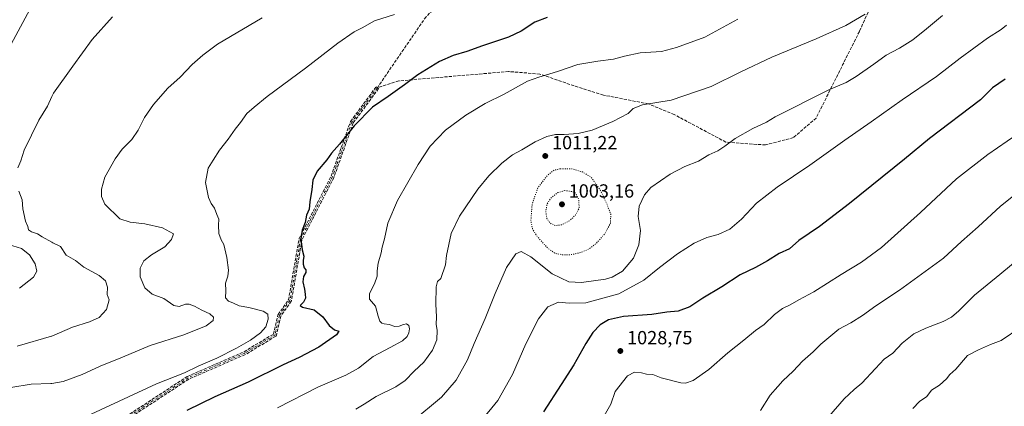
# Model space of a CAD drawing. Units: metres. Extents: x 573214 to 576665, y 4740387 to 4742738.
# Drawn here: x 574769 to 575288, y 4741751 to 4741954 of the extents above; entities that cross this region are included whole.
import ezdxf

# ---------------------------------------------------------------- set-up
doc = ezdxf.new("R2010")
doc.units = ezdxf.units.M
doc.header["$MEASUREMENT"] = 0
for name, pattern in [('DGN Style 3', [2.307223, 1.648017, -0.659207]), ('DGN Style 4', [2.638475, 1.318413, -0.659207, 0.001648, -0.659207]), ('DGN Style 5', [1.153612, 0.494405, -0.659207])]:
    doc.linetypes.add(name, pattern=pattern)
for name, color, linetype, lineweight in [('Arbolado forestal CxS', 92, 'Continuous', 0), ('Camino eje', 30, 'DGN Style 4', 13), ('Comarca CxS', 21, 'Continuous', 0), ('Comunidad Autónoma CxS', 142, 'Continuous', 0), ('Curva de nivel maestra', 30, 'Continuous', 30), ('Curva de nivel normal', 30, 'Continuous', 0), ('Curva de nivel normal depresión', 30, 'DGN Style 5', 0), ('Espacio natural protegido CxS', 121, 'Continuous', 0), ('Municipio CxS', 4, 'Continuous', 0), ('Pastizal CxS', 92, 'Continuous', 0), ('Provincia CxS', 1, 'Continuous', 0), ('Punto de cota en terreno', 7, 'Continuous', 0), ('Rótulo de punto de cota en terreno', 7, 'Continuous', 0), ('Senda', 7, 'DGN Style 3', 0)]:
    doc.layers.add(name, color=color, linetype=linetype, lineweight=lineweight)
doc.styles.add('Style-Arial', font='txt')

# ---------------------------------------------------------------- blocks, each defined once
blk = doc.blocks.new('*U5')
at = {"layer": 'Arbolado forestal CxS', "color": 92, "linetype": 'Continuous', "lineweight": 0}
blk.add_polyline3d([(574756.0373, 4741924.9639, 981.2796), (574774.7657, 4741959.5219, 981.0243)], dxfattribs=at)
blk = doc.blocks.new('5PATER')
at = {"layer": 'Punto de cota en terreno', "linetype": 'Continuous', "lineweight": 0}
h = blk.add_hatch(color=51, dxfattribs=at)
edge = h.paths.add_edge_path()
edge.add_ellipse((0, 0), major_axis=(-0.11, -0.111), ratio=0.999422, start_angle=0, end_angle=360)

msp = doc.modelspace()

# ---------------------------------------------------------------- linework, layer by layer
at = {"layer": 'Arbolado forestal CxS', "color": 92, "linetype": 'Continuous', "lineweight": 0}
msp.add_polyline3d([(574756.0373, 4741924.9639, 981.2796), (574774.7657, 4741959.5219, 981.0243)], dxfattribs=at)
at = {"layer": 'Camino eje', "color": 30, "linetype": 'DGN Style 4', "lineweight": 13}
msp.add_polyline3d([(574957.7911, 4741918.4185, 1011.346), (574944.3577, 4741900.2219, 1011.8554), (574934.1567, 4741871.4471, 1011.0137), (574917.3505, 4741838.6431, 1009.2836), (574911.7871, 4741806.4139, 1010.0689), (574906.2309, 4741798.4763, 1010.129), (574903.8495, 4741788.1575, 1011.9093), (574887.9745, 4741778.6325, 1014.729), (574858.1695, 4741765.6231, 1013.6175), (574822.1879, 4741742.0711, 1007.1806), (574794.1465, 4741718.7851, 1010.713), (574789.1801, 4741717.0201, 1010.6787), (574770.2201, 4741708.0901, 1009.9436), (574756.8301, 4741693.5901, 1004.0542), (574742.3301, 4741671.2801, 1006.4759), (574707.7501, 4741644.5101, 1005.4464), (574663.1201, 4741622.2001, 1006.0314), (574626.3101, 4741616.6201, 1005.5099), (574607.3501, 4741612.1601, 1005.5587), (574588.3801, 4741596.5401, 1005.9632), (574556.5141, 4741566.1211, 1006.8326)], dxfattribs=at)
at = {"layer": 'Comarca CxS', "color": 21, "linetype": 'Continuous', "lineweight": 0}
msp.add_3dface([(576645.58, 4740424.8), (573239.05, 4740387.82), (573214.45, 4742701.21), (576619.83, 4742738.19)], dxfattribs=at)
at = {"layer": 'Comunidad Autónoma CxS', "color": 142, "linetype": 'Continuous', "lineweight": 0}
msp.add_3dface([(576645.58, 4740424.8), (573239.05, 4740387.82), (573214.45, 4742701.21), (576619.83, 4742738.19)], dxfattribs=at)
at = {"layer": 'Curva de nivel maestra', "color": 30, "linetype": 'Continuous', "lineweight": 30, "flags": 128}
for points, elevation in [([(575047.22, 4741955.3201), (575040.79, 4741952.9701), (575033.59, 4741948.1301), (575026.93, 4741944.9601), (575013.24, 4741940.4901), (575004.88, 4741937.4601), (574997.76, 4741935.4201), (574990.6, 4741932.2301), (574979.05, 4741925.2401), (574972.15, 4741919.9101), (574963.47, 4741913.7101), (574955.32, 4741908.1201), (574945.66, 4741898.2701), (574937.88, 4741888.7501), (574933.69, 4741883.8601), (574931.12, 4741880.5001), (574926.09, 4741874.4801), (574923.89, 4741869.7401), (574923.37, 4741864.7901), (574922.17, 4741858.2201), (574921.82, 4741854.3901), (574920.57, 4741851.2201), (574919.72, 4741847.3901), (574918.24, 4741843.3901), (574917.47, 4741838.8801), (574918.21, 4741833.0601), (574919.08, 4741829.7201), (574918.68, 4741827.4301), (574918.7, 4741825.3901), (574919.29, 4741823.5601), (574920.09, 4741822.4201), (574920.06, 4741821.1601), (574918.98, 4741818.9701), (574918.6, 4741816.1101), (574919.5, 4741812.3501), (574919.74, 4741809.7401), (574920.03, 4741807.4801), (574918.96, 4741805.5201), (574917.13, 4741803.6601), (574918.44, 4741802.7701), (574924.54, 4741801.4001), (574929.08, 4741797.7701), (574932.38, 4741793.2001), (574935.21, 4741790.8701), (574937.54, 4741790.1001), (574936.28, 4741788.1801), (574927.04, 4741781.7401), (574916.59, 4741776.2401), (574908.22, 4741772.5001), (574889.86, 4741763.4001), (574872.28, 4741755.6201), (574857.52, 4741748.4001)], 1000), ([(575288.29, 4741922.8401), (575281.63, 4741918.4301), (575275.28, 4741912.0101), (575248.56, 4741891.7201), (575235.26, 4741880.7201), (575206.4, 4741857.3901), (575190.56, 4741845.3901), (575179.71, 4741838.0101), (575174.72, 4741833.6101), (575169.42, 4741831.1701), (575163.25, 4741827.2001), (575156.86, 4741823.7601), (575148.89, 4741819.9101), (575139.2, 4741813.5901), (575129.19, 4741807.5801), (575122.29, 4741802.9601), (575116.22, 4741800.7501), (575110.29, 4741800.1601), (575102.3, 4741798.9301), (575087.42, 4741797.8301), (575079.52, 4741796.1801), (575075.17, 4741793.4701), (575071.24, 4741789.4501), (575067.48, 4741783.7201), (575061.26, 4741772.4201), (575054.51, 4741762.0201), (575045.36, 4741747.6201)], 1025)]:
    msp.add_lwpolyline(points, dxfattribs=dict(at, elevation=elevation))
at = {"layer": 'Curva de nivel normal', "color": 30, "linetype": 'Continuous', "lineweight": 0, "flags": 128}
for points, elevation in [([(574966.8, 4741956.9401), (574956.27, 4741953.6701), (574949.76, 4741949.9901), (574945.62, 4741947.9201), (574936.93, 4741941.9201), (574919.89, 4741928.6601), (574899.76, 4741913.8201), (574892.98, 4741908.1901), (574889.1, 4741904.8401), (574885.67, 4741900.0301), (574882.98, 4741896.6301), (574879.33, 4741891.3701), (574874.72, 4741885.4701), (574871.3, 4741880.2801), (574868.7, 4741875.9601), (574867.33, 4741868.5101), (574868.93, 4741860.6101), (574870.38, 4741857.3901), (574872.1, 4741855.0501), (574873.28, 4741851.7001), (574874.35, 4741849.1901), (574874.19, 4741845.9601), (574874.42, 4741841.6201), (574875.65, 4741838.3301), (574876.92, 4741835.7601), (574878.52, 4741828.9701), (574879.38, 4741822.3001), (574879.03, 4741819.1001), (574877.92, 4741815.5401), (574878.08, 4741811.4301), (574877.8, 4741807.7801), (574879.45, 4741805.9701), (574881.64, 4741805.1501), (574885.02, 4741803.4901), (574890.16, 4741802.6801), (574897.7, 4741800.7801), (574900.09, 4741799.1601), (574900.34, 4741796.5001), (574899.05, 4741792.5001), (574896.26, 4741789.2201), (574891, 4741785.5001), (574883.66, 4741781.1501), (574873.23, 4741775.9801), (574863.46, 4741771.7601), (574856.2, 4741768.3001), (574841.5, 4741762.4701), (574802.21, 4741744.2401)], 995), ([(575214.57, 4741957.2201), (575204.53, 4741951.2401), (575188.86, 4741944.1101), (575165.52, 4741934.4501), (575149.19, 4741926.7801), (575133.52, 4741918.9901), (575112.52, 4741911.8001), (575097.36, 4741909.3301), (575092.54, 4741907.3801), (575089.92, 4741904.8701), (575081.83, 4741900.6001), (575070.86, 4741896.0901), (575063.54, 4741894.3201), (575056.24, 4741893.7601), (575051.6, 4741893.7201), (575046.96, 4741892.7201), (575040.87, 4741889.9001), (575033.87, 4741885.6401), (575028.96, 4741883.0601), (575023.3, 4741878.7401), (575016.43, 4741872.0601), (575010.72, 4741864.8901), (575001.01, 4741850.7401), (574996.72, 4741841.6301), (574994.24, 4741830.0001), (574993.72, 4741825.1201), (574991.27, 4741817.8701), (574989.53, 4741816.3101), (574988.82, 4741813.5401), (574988.53, 4741804.3901), (574988.9, 4741797.7201), (574988.76, 4741793.7201), (574989.3, 4741790.7201), (574989.07, 4741785.5701), (574986.75, 4741780.1201), (574982.25, 4741773.9201), (574977.22, 4741769.0701), (574972.48, 4741764.1201), (574967.61, 4741760.9401), (574957.11, 4741755.7801), (574950.93, 4741751.7301), (574946.55, 4741749.0701)], 1010), ([(574897.21, 4741955.3001), (574873.66, 4741941.3801), (574865.92, 4741935.5601), (574860.28, 4741930.7101), (574853.93, 4741924.0501), (574847.55, 4741918.2601), (574840.02, 4741909.5101), (574835.28, 4741902.7501), (574831.82, 4741896.0101), (574828.53, 4741891.1901), (574823.53, 4741886.1301), (574819.67, 4741881.0101), (574814.38, 4741871.2101), (574812.49, 4741865.0201), (574812.56, 4741861.0601), (574814.36, 4741857.0301), (574822.26, 4741849.4301), (574827.71, 4741847.5501), (574835.29, 4741846.7201), (574844.64, 4741844.6401), (574850.51, 4741841.5201), (574849.37, 4741838.4801), (574845.99, 4741834.6401), (574838.9, 4741830.4101), (574834.83, 4741827.1701), (574832.88, 4741823.3901), (574832.88, 4741818.8701), (574835.29, 4741812.9701), (574839.16, 4741809.6201), (574845.44, 4741807.3201), (574850.63, 4741803.7201), (574853.54, 4741803.1701), (574856.75, 4741804.3401), (574858.74, 4741804.4601), (574861.59, 4741803.3701), (574865.42, 4741801.1701), (574869.62, 4741799.3201), (574871.56, 4741797.4901), (574871.42, 4741795.8001), (574867.75, 4741792.9801), (574855.9, 4741788.2601), (574838.21, 4741782.6501), (574823.55, 4741776.4801), (574811.88, 4741771.7801), (574802.46, 4741767.3801), (574792.35, 4741763.7001), (574786.467, 4741762.6699), (574785.84, 4741762.5601), (574775.55, 4741762.2801), (574764.84, 4741760.4801)], 990), ([(574818.32, 4741955.7801), (574807.68, 4741943.7801), (574797.44, 4741929.6901), (574787.27, 4741915.5201), (574786.467, 4741913.7357), (574784.21, 4741908.7201), (574779.57, 4741901.3901), (574771.83, 4741885.5201), (574770.04, 4741879.8701), (574768.49, 4741876.1701)], 985), ([(575147.52, 4741954.5501), (575130.14, 4741945.0701), (575115.29, 4741939.6801), (575107.42, 4741937.5501), (575096.18, 4741936.7101), (575087.86, 4741935.0501), (575082.19, 4741933.4701), (575073.86, 4741932.4001), (575063.42, 4741930.5801), (575052.73, 4741926.9101), (575042.75, 4741923.9301), (575036.87, 4741921.8201), (575024.53, 4741915.0301), (575014.52, 4741910.1201), (575004.34, 4741903.9601), (574993.75, 4741896.0601), (574985.62, 4741887.5601), (574979.2, 4741877.9701), (574968.32, 4741859.0601), (574963.3, 4741847.1401), (574961.62, 4741838.8501), (574960.28, 4741834.4701), (574959.74, 4741831.4601), (574958.27, 4741825.9301), (574957.68, 4741821.9401), (574957.71, 4741819.1101), (574956.36, 4741815.0601), (574953.73, 4741810.0601), (574953.7, 4741807.1201), (574956.9, 4741803.3301), (574958.2, 4741798.0901), (574959.06, 4741795.4201), (574960.15, 4741794.4201), (574961.47, 4741793.9701), (574963.96, 4741793.7401), (574966.97, 4741792.7201), (574969.3, 4741792.7801), (574971.6, 4741793.7801), (574973.17, 4741793.9901), (574974.3, 4741793.1801), (574974.8, 4741791.3901), (574974.44, 4741789.3901), (574973.48, 4741787.3901), (574971, 4741785.0901), (574964.63, 4741781.5201), (574955.54, 4741776.8401), (574947.88, 4741770.7301), (574941.25, 4741766.9901), (574926.4, 4741760.6201), (574905.26, 4741749.7901)], 1005), ([(575255.34, 4741956.4701), (575246.97, 4741949.3801), (575239.79, 4741943.6701), (575232.76, 4741939.2501), (575225.67, 4741935.4801), (575219.21, 4741930.7501), (575209.9, 4741924.3401), (575204.56, 4741921.2301), (575195.48, 4741917.3601), (575167.29, 4741903.1101), (575162.71, 4741900.3001), (575155.47, 4741896.8701), (575146.17, 4741891.7201), (575140.81, 4741887.6901), (575136.98, 4741885.2401), (575132.37, 4741883.0201), (575126.85, 4741879.7201), (575119.64, 4741876.9301), (575111.97, 4741872.8801), (575106.86, 4741869.2801), (575101.75, 4741865.8601), (575098.41, 4741862.0301), (575095.58, 4741855.9501), (575095.1, 4741850.6601), (575096.27, 4741843.1201), (575095.54, 4741835.5801), (575092.63, 4741828.7001), (575086.86, 4741821.7101), (575081.45, 4741818.6701), (575077.86, 4741817.6301), (575065.24, 4741815.7601), (575058.62, 4741816.1501), (575049.9, 4741820.4301), (575038.67, 4741829.3901), (575033.5, 4741832.2001), (575030.69, 4741830.8401), (575025.85, 4741823.7901), (575019.74, 4741810.0601), (575014.59, 4741796.8501), (575008.84, 4741783.7201), (575005.25, 4741775.1301), (574999.26, 4741764.4001), (574991.55, 4741755.4501), (574960.41, 4741729.4001)], 1015), ([(575289.04, 4741951.3801), (575286.28, 4741949.1601), (575279.12, 4741944.4501), (575264.7, 4741933.9301), (575252.25, 4741924.3701), (575234.03, 4741911.9701), (575217.85, 4741900.4901), (575203.85, 4741890.8401), (575185.48, 4741877.6401), (575168.34, 4741866.0901), (575157.48, 4741857.5701), (575149.59, 4741849.2301), (575143.44, 4741843.8301), (575137.25, 4741841.1001), (575131.19, 4741839.4401), (575124.66, 4741836.4501), (575115.84, 4741830.9801), (575106.32, 4741823.7201), (575098.03, 4741817.0601), (575084.85, 4741809.8601), (575067.6, 4741805.1801), (575058.77, 4741804.9201), (575053.09, 4741805.5301), (575047.53, 4741802.9501), (575042.66, 4741796.7001), (575036.06, 4741783.5801), (575029.04, 4741767.3301), (575021.17, 4741753.6001), (575012.49, 4741743.0401)], 1020), ([(575294.51, 4741893.8301), (575279.17, 4741883.1701), (575262.75, 4741870.4001), (575243.81, 4741852.7201), (575223.2, 4741834.2601), (575212.7, 4741826.4801), (575201.96, 4741820.0801), (575187.62, 4741810.9001), (575179.63, 4741806.6601), (575175.19, 4741804.0001), (575171.19, 4741802.0401), (575166.86, 4741798.9201), (575161.52, 4741793.7301), (575156.86, 4741790.5201), (575150.77, 4741785.4701), (575142.33, 4741778.7601), (575132.4, 4741770.0701), (575124.01, 4741764.2001), (575120.06, 4741762.8701), (575117.52, 4741763.0301), (575107.19, 4741765.6601), (575102.83, 4741767.3401), (575099.42, 4741767.4901), (575096.83, 4741768.1901), (575093.22, 4741768.5501), (575089.42, 4741766.6501), (575083.02, 4741758.4001), (575080.64, 4741751.7301), (575077.15, 4741745.6001)], 1030), ([(574769.11, 4741863.9201), (574770.88, 4741859.3601), (574771.13, 4741854.6401), (574772.59, 4741848.0401), (574773.85, 4741845.3001), (574774.2, 4741843.5701), (574775.68, 4741842.5001), (574778.89, 4741841.4901), (574781.4, 4741839.8301), (574786.467, 4741837.0171), (574786.93, 4741836.7601), (574790.94, 4741834.7801), (574793.97, 4741830.1301), (574798.82, 4741827.3201), (574803.34, 4741823.8501), (574811.34, 4741819.5101), (574814.68, 4741816.7001), (574815.7, 4741813.2801), (574815.58, 4741809.5801), (574816.68, 4741806.6901), (574815.16, 4741801.6501), (574811.28, 4741797.4301), (574806.22, 4741795.1601), (574797.32, 4741792.3001), (574786.467, 4741787.6169), (574786.15, 4741787.4801), (574768.16, 4741782.2401)], 985), ([(575293.62, 4741862.2101), (575285.91, 4741855.9401), (575274.12, 4741845.1001), (575265.4, 4741837.4801), (575255.84, 4741828.6401), (575232.78, 4741811.7401), (575220.19, 4741803.4401), (575213.26, 4741798.4201), (575207.02, 4741794.6301), (575200.72, 4741791.2501), (575191.26, 4741783.3901), (575187.25, 4741779.2601), (575181.64, 4741774.4601), (575176.7, 4741769.1301), (575171.27, 4741764.0401), (575168.71, 4741761.0701), (575164.56, 4741756.5501), (575159.59, 4741748.4701)], 1035), ([(574763.55, 4741835.8801), (574770.45, 4741833.6701), (574774.64, 4741830.3901), (574777.64, 4741825.6201), (574778.54, 4741821.7201), (574776.68, 4741818.5801), (574769.33, 4741812.8401)], 980), ([(575301.86, 4741833.5801), (575285.55, 4741819.9601), (575272.19, 4741809.1201), (575264.01, 4741800.9501), (575260.17, 4741797.5001), (575255.68, 4741795.2201), (575246.53, 4741791.8501), (575240.32, 4741788.7401), (575234.1, 4741783.9301), (575229.18, 4741778.5301), (575224.62, 4741775.4601), (575220.1, 4741770.4501), (575212.85, 4741762.7601), (575208.79, 4741759.3901), (575203.66, 4741754.4801), (575195.58, 4741745.2401)], 1040), ([(575296.51, 4741792.2601), (575286.18, 4741785.2501), (575280.58, 4741783.1301), (575274.24, 4741780.3601), (575268.53, 4741777.4001), (575262.3, 4741770.1901), (575259.14, 4741767.3201), (575257.4, 4741765.0701), (575253.72, 4741761.7301), (575249.6, 4741759.0701), (575247.06, 4741755.7301), (575243.23, 4741753.0701), (575239.71, 4741749.4001)], 1045)]:
    msp.add_lwpolyline(points, dxfattribs=dict(at, elevation=elevation))
at = {"layer": 'Curva de nivel normal depresión', "color": 30, "linetype": 'DGN Style 5', "lineweight": 0, "flags": 128}
for points, elevation in [([(575054.17, 4741875.7001), (575050.92, 4741875.0201), (575047.54, 4741872.4501), (575042.32, 4741865.7301), (575039.3, 4741857.1401), (575038.64, 4741848.4301), (575039.5, 4741843.8301), (575041.91, 4741840.1001), (575047.64, 4741833.7501), (575051.54, 4741831.0801), (575055.9, 4741830.3501), (575060.3, 4741830.5201), (575065.02, 4741831.6601), (575069.02, 4741833.3501), (575072.6, 4741836.0401), (575077.53, 4741841.3901), (575080.54, 4741847.0601), (575080.7, 4741851.7501), (575078.34, 4741857.9001), (575074.94, 4741864.8901), (575070.19, 4741871.3901), (575065.85, 4741874.0401), (575060.77, 4741875.6001), (575054.17, 4741875.7001)], 1010), ([(575056.47, 4741864.2901), (575052.87, 4741863.1401), (575049.44, 4741860.6501), (575047.2, 4741857.2901), (575046.46, 4741853.3401), (575047.1, 4741849.4501), (575048.82, 4741847.0101), (575051.47, 4741845.7701), (575055.2, 4741846.3101), (575059.08, 4741848.4401), (575062.2, 4741851.3801), (575064.05, 4741855.0301), (575063.81, 4741859.6201), (575061.84, 4741863.3901), (575056.47, 4741864.2901)], 1005)]:
    msp.add_lwpolyline(points, dxfattribs=dict(at, elevation=elevation))
at = {"layer": 'Espacio natural protegido CxS', "color": 121, "linetype": 'Continuous', "lineweight": 0}
msp.add_3dface([(576645.58, 4740424.8), (573239.05, 4740387.82), (573214.45, 4742701.21), (576619.83, 4742738.19)], dxfattribs=at)
msp.add_3dface([(576645.58, 4740424.8), (573239.05, 4740387.82), (573214.45, 4742701.21), (576619.83, 4742738.19)], dxfattribs=at)
at = {"layer": 'Municipio CxS', "color": 4, "linetype": 'Continuous', "lineweight": 0}
msp.add_3dface([(576645.58, 4740424.8), (573239.05, 4740387.82), (573214.45, 4742701.21), (576619.83, 4742738.19)], dxfattribs=at)
at = {"layer": 'Pastizal CxS', "color": 92, "linetype": 'Continuous', "lineweight": 0}
for points in [[(574774.7657, 4741959.5219, 981.0243), (574756.0373, 4741924.9639, 981.2796)], [(574756.0373, 4741924.9639, 981.2796), (574774.7657, 4741959.5219, 981.0243)]]:
    msp.add_polyline3d(points, dxfattribs=at)
at = {"layer": 'Provincia CxS', "color": 1, "linetype": 'Continuous', "lineweight": 0}
msp.add_3dface([(576645.58, 4740424.8), (573239.05, 4740387.82), (573214.45, 4742701.21), (576619.83, 4742738.19)], dxfattribs=at)
at = {"layer": 'Senda', "color": 7, "linetype": 'DGN Style 3', "lineweight": 0}
for points in [[(575235.4393, 4742234.9405, 1000.797), (575234.1163, 4742233.6175, 1001.5413), (575231.4705, 4742220.3883, 1003.4686), (575218.2435, 4742198.2915, 1003.0066), (575195.7517, 4742169.4559, 1009.2639), (575146.1423, 4742131.7527, 1007.5564), (575127.6213, 4742107.9401, 1008.5013), (575114.3921, 4742072.2213, 1003.2167), (575096.5327, 4742039.8099, 1001.3355), (575067.4285, 4742018.6431, 997.9545), (575023.7723, 4741994.1691, 1004.2601), (574983.4231, 4741955.8045, 1006.6924), (574957.7911, 4741918.4185, 1011.346)], [(575293.5303, 4742155.4325, 1013.534), (575274.4153, 4742139.5455, 1017.2952), (575268.5107, 4742125.5481, 1016.8763), (575268.9753, 4742109.6269, 1023.4706), (575268.1815, 4742088.1957, 1020.3855), (575265.2033, 4742075.4169, 1016.635), (575262.0117, 4742063.0391, 1017.5668), (575246.0547, 4742014.4427, 1011.2567), (575221.8019, 4741970.8257, 1025.5691), (575211.5763, 4741948.0397, 1026.1933), (575188.8063, 4741902.4577, 1026.4585), (575176.9001, 4741892.1389, 1032.0166), (575162.1393, 4741888.2509, 1030.2591), (575141.2683, 4741889.7709, 1028.3995), (575114.1385, 4741904.2487, 1027.4721), (575100.5159, 4741909.8979, 1023.5717), (575076.7769, 4741914.5551, 1018.8584), (575063.5195, 4741918.6521, 1016.7725), (575043.4031, 4741925.6061, 1017.6663), (575026.8917, 4741926.9401, 1018.1178), (574969.0965, 4741922.0179, 1010.7769), (574957.7911, 4741918.4185, 1011.346)], [(574821.7498, 4741742.7405, 1007.3222), (574857.7314, 4741766.2925, 1013.7532), (574857.8495, 4741766.3563, 1013.789), (574887.6072, 4741779.3451, 1014.5894), (574903.1465, 4741788.6686, 1011.5528), (574905.4514, 4741798.6562, 1010.1782), (574905.4557, 4741798.6737, 1010.1776), (574905.4792, 4741798.75, 1010.175), (574905.5102, 4741798.8234, 1010.1718), (574905.5483, 4741798.8935, 1010.1679), (574905.5756, 4741798.9351, 1010.1652), (574911.0292, 4741806.7262, 1009.8232), (574916.5622, 4741838.7792, 1009.4374), (574916.5917, 4741838.8965, 1009.3808), (574916.6385, 4741839.0079, 1009.3207), (574933.4205, 4741871.7646, 1010.7279), (574943.6037, 4741900.4892, 1011.6086), (574943.6512, 4741900.5972, 1011.6004), (574943.7141, 4741900.6971, 1011.598), (574957.1475, 4741918.8937, 1010.792), (574958.4348, 4741917.9434, 1011.56), (574945.072, 4741899.8425, 1012.1054), (574934.9108, 4741871.1798, 1011.3566), (574934.8939, 4741871.1364, 1011.3644), (574934.8687, 4741871.0824, 1011.3721), (574918.1181, 4741838.3869, 1009.3645), (574912.5755, 4741806.2779, 1010.2872), (574912.5713, 4741806.2554, 1010.2928), (574912.5516, 4741806.1781, 1010.3107), (574912.5243, 4741806.1032, 1010.3258), (574912.4897, 4741806.0313, 1010.3389), (574912.4481, 4741805.9633, 1010.3507), (574912.4425, 4741805.9552, 1010.352), (574906.9755, 4741798.1449, 1010.0973), (574904.6291, 4741787.9776, 1012.0433), (574904.614, 4741787.9217, 1012.1), (574904.5867, 4741787.8468, 1012.1758), (574904.5521, 4741787.7749, 1012.248), (574904.5105, 4741787.7069, 1012.3154), (574904.4624, 4741787.6433, 1012.3776), (574904.4081, 4741787.5848, 1012.4336), (574904.3483, 4741787.5321, 1012.4829), (574904.2836, 4741787.4855, 1012.5164), (574904.2611, 4741787.4715, 1012.5203), (574888.3861, 4741777.9465, 1014.8616), (574888.3395, 4741777.9206, 1014.8655), (574888.2946, 4741777.8993, 1014.8686), (574858.5513, 4741764.9169, 1013.4786), (574822.6641, 4741741.4267, 1006.9278)], [(574821.7498, 4741742.7405, 1007.3222), (574857.7314, 4741766.2925, 1013.7532), (574857.8495, 4741766.3563, 1013.789), (574887.6072, 4741779.3451, 1014.5894), (574903.1465, 4741788.6686, 1011.5528), (574905.4514, 4741798.6562, 1010.1782), (574905.4557, 4741798.6737, 1010.1776), (574905.4792, 4741798.75, 1010.175), (574905.5102, 4741798.8234, 1010.1718), (574905.5483, 4741798.8935, 1010.1679), (574905.5756, 4741798.9351, 1010.1652), (574911.0292, 4741806.7262, 1009.8232), (574916.5622, 4741838.7792, 1009.4374), (574916.5917, 4741838.8965, 1009.3808), (574916.6385, 4741839.0079, 1009.3207), (574933.4205, 4741871.7646, 1010.7279), (574943.6037, 4741900.4892, 1011.6086), (574943.6512, 4741900.5972, 1011.6004), (574943.7141, 4741900.6971, 1011.598), (574957.1475, 4741918.8937, 1010.792), (574958.4348, 4741917.9434, 1011.56), (574945.072, 4741899.8425, 1012.1054), (574934.9108, 4741871.1798, 1011.3566), (574934.8939, 4741871.1364, 1011.3644), (574934.8687, 4741871.0824, 1011.3721), (574918.1181, 4741838.3869, 1009.3645), (574912.5755, 4741806.2779, 1010.2872), (574912.5713, 4741806.2554, 1010.2928), (574912.5516, 4741806.1781, 1010.3107), (574912.5243, 4741806.1032, 1010.3258), (574912.4897, 4741806.0313, 1010.3389), (574912.4481, 4741805.9633, 1010.3507), (574912.4425, 4741805.9552, 1010.352), (574906.9755, 4741798.1449, 1010.0973), (574904.6291, 4741787.9776, 1012.0433), (574904.614, 4741787.9217, 1012.1), (574904.5867, 4741787.8468, 1012.1758), (574904.5521, 4741787.7749, 1012.248), (574904.5105, 4741787.7069, 1012.3154), (574904.4624, 4741787.6433, 1012.3776), (574904.4081, 4741787.5848, 1012.4336), (574904.3483, 4741787.5321, 1012.4829), (574904.2836, 4741787.4855, 1012.5164), (574904.2611, 4741787.4715, 1012.5203), (574888.3861, 4741777.9465, 1014.8616), (574888.3395, 4741777.9206, 1014.8655), (574888.2946, 4741777.8993, 1014.8686), (574858.5513, 4741764.9169, 1013.4786), (574822.6641, 4741741.4267, 1006.9278)]]:
    msp.add_polyline3d(points, dxfattribs=at)

# ---------------------------------------------------------------- block references
at = {"layer": 'Arbolado forestal CxS', "color": 92, "linetype": 'Continuous', "lineweight": 0}
msp.add_blockref('*U5', (0, 0), dxfattribs=at)
at = {"layer": 'Punto de cota en terreno', "color": 7, "linetype": 'Continuous', "lineweight": 0, "xscale": 10, "yscale": 10, "zscale": 10}
for p in [(575046.22, 4741882.46, 1011.22), (575055, 4741857, 1003.16), (575085.73, 4741779.74, 1028.75)]:
    msp.add_blockref('5PATER', p, dxfattribs=at)

# ---------------------------------------------------------------- texts
at = {"layer": 'Rótulo de punto de cota en terreno', "color": 7, "linetype": 'Continuous', "lineweight": 0, "style": 'Style-Arial'}
for s, p in [('1011,22', (575049.7478, 4741885.9878)), ('1003,16', (575058.5278, 4741860.5278)), ('1028,75', (575089.2578, 4741783.2678))]:
    msp.add_text(s, height=7, dxfattribs=at).set_placement(p)

doc.saveas('drawing.dxf')
